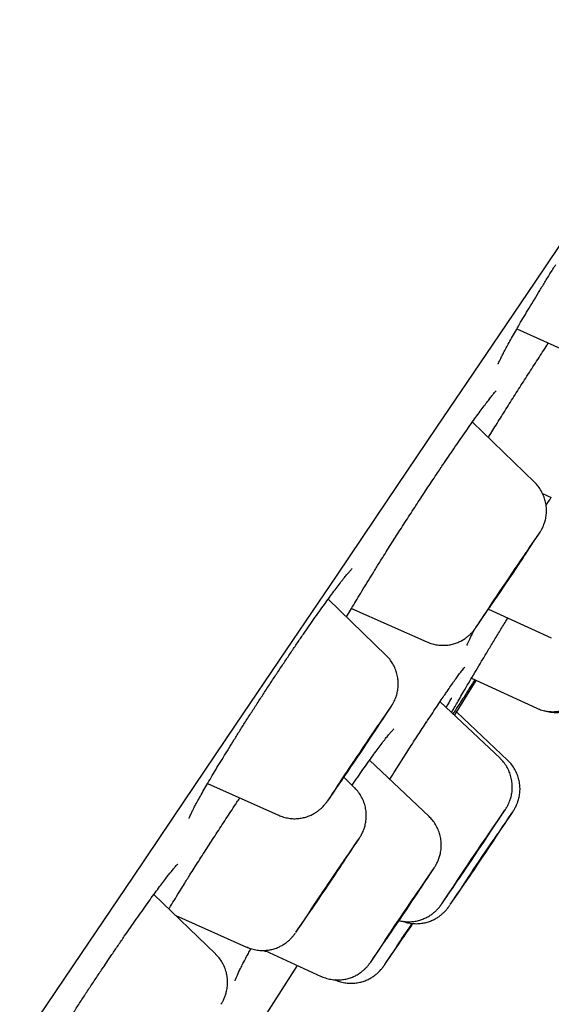
# Model space of a CAD drawing. Units: millimetres. Extents: x 8 to 1710, y 12 to 2540.
# Drawn here: x 1290 to 1297, y 2193 to 2205 of the extents above; entities that cross this region are included whole.
import ezdxf

# ---------------------------------------------------------------- set-up
doc = ezdxf.new("R2010")
doc.units = ezdxf.units.MM

msp = doc.modelspace()

# ---------------------------------------------------------------- linework, layer by layer
at = {"color": 7, "linetype": 'Continuous', "lineweight": 30}
for p, q in [((1296.485, 2201.415), (1297.372, 2201.02)), ((1296.71, 2199.471), (1295.921, 2200.233)), ((1295.592, 2199.759), (1295.631, 2199.815)), ((1295.566, 2199.719), (1295.592, 2199.759)), ((1296.812, 2199.328), (1296.924, 2199.278)), ((1294.826, 2197.27), (1294.087, 2197.984)), ((1294.386, 2197.869), (1295.343, 2197.443)), ((1296.125, 2197.859), (1296.924, 2197.494)), ((1295.695, 2196.51), (1295.971, 2196.955)), ((1295.91, 2196.982), (1296.738, 2196.603)), ((1296.272, 2195.966), (1295.51, 2196.684)), ((1296.369, 2195.941), (1295.722, 2196.552)), ((1295.37, 2195.227), (1294.615, 2195.942)), ((1294.42, 2195.597), (1294.287, 2195.726)), ((1292.555, 2195.645), (1293.458, 2195.242)), ((1292.657, 2193.482), (1291.874, 2194.238)), ((1292.152, 2193.97), (1293.052, 2193.569)), ((1291.235, 2193.32), (1291.297, 2193.412)), ((1291.297, 2193.412), (1291.338, 2193.474)), ((1293.267, 2193.527), (1293.298, 2193.513)), ((1293.283, 2193.527), (1294.001, 2193.198))]:
    msp.add_line(p, q, dxfattribs=at)
at = {"color": 7, "linetype": 'Continuous', "lineweight": 30, "flags": 128}
for points in [[(1290.292, 2192.51), (1290.952, 2193.486), (1291.608, 2194.458), (1292.262, 2195.426), (1292.912, 2196.387), (1293.559, 2197.343), (1294.201, 2198.292), (1294.838, 2199.234), (1295.47, 2200.167), (1296.096, 2201.092), (1296.717, 2202.008), (1297.33, 2202.914), (1297.937, 2203.809), (1298.536, 2204.693), (1299.128, 2205.565), (1299.711, 2206.425), (1300.286, 2207.272), (1300.852, 2208.105), (1301.409, 2208.925), (1301.956, 2209.729), (1302.492, 2210.519), (1303.019, 2211.293), (1303.534, 2212.05), (1304.038, 2212.791)], [(1296.272, 2198.078), (1296.236, 2198.025), (1296.204, 2197.978), (1296.177, 2197.938), (1296.155, 2197.908), (1296.141, 2197.887), (1296.133, 2197.876), (1296.133, 2197.876), (1296.139, 2197.886), (1296.153, 2197.907), (1296.173, 2197.938), (1296.199, 2197.977), (1296.231, 2198.024), (1296.266, 2198.077), (1296.305, 2198.134), (1296.345, 2198.194), (1296.387, 2198.256), (1296.427, 2198.316), (1296.466, 2198.373), (1296.502, 2198.427), (1296.534, 2198.474), (1296.561, 2198.513), (1296.582, 2198.544), (1296.597, 2198.565), (1296.605, 2198.576), (1296.605, 2198.576), (1296.599, 2198.565), (1296.585, 2198.544), (1296.565, 2198.514), (1296.539, 2198.475), (1296.507, 2198.428), (1296.472, 2198.375), (1296.433, 2198.317), (1296.393, 2198.257), (1296.351, 2198.196), (1296.311, 2198.136), (1296.272, 2198.078)], [(1294.414, 2195.916), (1294.374, 2195.858), (1294.338, 2195.804), (1294.305, 2195.756), (1294.278, 2195.716), (1294.257, 2195.685), (1294.242, 2195.664), (1294.234, 2195.654), (1294.234, 2195.653), (1294.241, 2195.664), (1294.254, 2195.685), (1294.275, 2195.716), (1294.301, 2195.756), (1294.333, 2195.803), (1294.369, 2195.857), (1294.408, 2195.916), (1294.45, 2195.977), (1294.493, 2196.041), (1294.535, 2196.103), (1294.576, 2196.164), (1294.614, 2196.22), (1294.649, 2196.271), (1294.679, 2196.315), (1294.703, 2196.351), (1294.721, 2196.377), (1294.732, 2196.393), (1294.736, 2196.398), (1294.733, 2196.393), (1294.723, 2196.377), (1294.706, 2196.351), (1294.682, 2196.316), (1294.653, 2196.272), (1294.619, 2196.221), (1294.581, 2196.165), (1294.541, 2196.104), (1294.498, 2196.041), (1294.456, 2195.978), (1294.414, 2195.916)], [(1295.777, 2194.481), (1295.753, 2194.446), (1295.736, 2194.421), (1295.725, 2194.406), (1295.722, 2194.402), (1295.726, 2194.408), (1295.737, 2194.425), (1295.754, 2194.452), (1295.778, 2194.487), (1295.807, 2194.531), (1295.841, 2194.581), (1295.877, 2194.635), (1295.916, 2194.693), (1295.955, 2194.751), (1295.994, 2194.808), (1296.03, 2194.862), (1296.063, 2194.911), (1296.092, 2194.953), (1296.116, 2194.987), (1296.133, 2195.012), (1296.144, 2195.027), (1296.147, 2195.032), (1296.143, 2195.026), (1296.132, 2195.009), (1296.115, 2194.982), (1296.091, 2194.946), (1296.062, 2194.903), (1296.028, 2194.853), (1295.992, 2194.798), (1295.953, 2194.741), (1295.914, 2194.683), (1295.875, 2194.626), (1295.839, 2194.572), (1295.806, 2194.523), (1295.777, 2194.481)], [(1295.872, 2194.457), (1295.9, 2194.5), (1295.933, 2194.549), (1295.969, 2194.603), (1296.007, 2194.66), (1296.047, 2194.718), (1296.085, 2194.775), (1296.122, 2194.829), (1296.156, 2194.879), (1296.186, 2194.923), (1296.21, 2194.958), (1296.228, 2194.985), (1296.24, 2195.002), (1296.244, 2195.008), (1296.242, 2195.003), (1296.232, 2194.988), (1296.215, 2194.963), (1296.192, 2194.928), (1296.164, 2194.886), (1296.131, 2194.837), (1296.095, 2194.783), (1296.056, 2194.726), (1296.017, 2194.668), (1295.979, 2194.61), (1295.942, 2194.556), (1295.908, 2194.506), (1295.878, 2194.462), (1295.854, 2194.427), (1295.836, 2194.4), (1295.824, 2194.384), (1295.82, 2194.378), (1295.822, 2194.382), (1295.832, 2194.397), (1295.849, 2194.423), (1295.872, 2194.457)], [(1294.005, 2194.24), (1293.969, 2194.186), (1293.936, 2194.137), (1293.907, 2194.095), (1293.884, 2194.061), (1293.867, 2194.037), (1293.857, 2194.023), (1293.854, 2194.019), (1293.858, 2194.026), (1293.87, 2194.044), (1293.888, 2194.071), (1293.912, 2194.108), (1293.942, 2194.152), (1293.976, 2194.203), (1294.013, 2194.258), (1294.053, 2194.317), (1294.093, 2194.377), (1294.133, 2194.436), (1294.171, 2194.492), (1294.206, 2194.544), (1294.237, 2194.589), (1294.263, 2194.627), (1294.283, 2194.656), (1294.297, 2194.676), (1294.303, 2194.685), (1294.302, 2194.683), (1294.294, 2194.671), (1294.279, 2194.648), (1294.258, 2194.616), (1294.231, 2194.575), (1294.199, 2194.528), (1294.163, 2194.474), (1294.125, 2194.417), (1294.085, 2194.357), (1294.045, 2194.298), (1294.005, 2194.24)], [(1294.92, 2193.81), (1294.887, 2193.761), (1294.858, 2193.719), (1294.835, 2193.685), (1294.818, 2193.66), (1294.808, 2193.646), (1294.805, 2193.642), (1294.809, 2193.65), (1294.821, 2193.668), (1294.839, 2193.695), (1294.864, 2193.733), (1294.894, 2193.777), (1294.929, 2193.829), (1294.966, 2193.885), (1295.006, 2193.944), (1295.047, 2194.005), (1295.087, 2194.064), (1295.126, 2194.121), (1295.161, 2194.173), (1295.192, 2194.219), (1295.219, 2194.258), (1295.239, 2194.287), (1295.252, 2194.306), (1295.259, 2194.315), (1295.258, 2194.313), (1295.25, 2194.301), (1295.235, 2194.278), (1295.213, 2194.245), (1295.186, 2194.204), (1295.153, 2194.156), (1295.117, 2194.102), (1295.078, 2194.044), (1295.037, 2193.984), (1294.997, 2193.923), (1294.957, 2193.865), (1294.92, 2193.81)], [(1295.724, 2194.24), (1295.691, 2194.19), (1295.684, 2194.181)], [(1295.16, 2193.87), (1295.141, 2193.841), (1295.103, 2193.785), (1295.068, 2193.734), (1295.038, 2193.689), (1295.013, 2193.652), (1294.994, 2193.625), (1294.981, 2193.607), (1294.976, 2193.6), (1294.978, 2193.603), (1294.987, 2193.618), (1295.004, 2193.642), (1295.026, 2193.677), (1295.055, 2193.719), (1295.088, 2193.768)], [(1295.088, 2193.768), (1295.124, 2193.823), (1295.156, 2193.87)], [(1292.618, 2191.65), (1293.03, 2192.289), (1293.7, 2193.336)]]:
    msp.add_lwpolyline(points, dxfattribs=at)
at = {"color": 7, "linetype": 'Continuous', "lineweight": 30}
for centre, radius, start, end in [((1224.204, 2246.906), 87.053, 325.53842, 326.45156), ((1318.14, 2183.957), 26.032, 145.1713, 146.0876), ((1357.38, 2157.05), 73.61, 145.74767, 146.54446), ((1224.53, 2243.199), 84.379, 325.53773, 326.48861), ((1321.957, 2177.83), 32.954, 145.2239, 146.1161), ((1346.911, 2160.594), 63.28, 145.75728, 146.60346), ((1353.619, 2155.809), 69.584, 145.40455, 146.59599), ((1222.304, 2244.353), 88.802, 325.6627, 326.47033), ((1231.505, 2238.206), 77.832, 325.48822, 326.53531), ((1365.484, 2147.805), 83.801, 145.48238, 146.35078), ((1229.106, 2238.187), 78.381, 325.46971, 326.50854), ((1319.081, 2177.854), 29.957, 145.1982, 146.1157), ((1347.534, 2158.237), 64.516, 145.74067, 146.59894), ((1352.328, 2155.331), 69.116, 145.39905, 146.59924), ((1226.392, 2240.275), 82.798, 325.74978, 326.49403), ((1252.404, 2222.597), 51.513, 325.4028, 326.1043), ((1401.388, 2122.293), 128.097, 146.02916, 146.15613), ((1270.151, 2210.347), 29.783, 325.301, 325.9609), ((1310.595, 2183.064), 18.843, 145.8762, 146.9636)]:
    msp.add_arc(centre, radius, start, end, dxfattribs=at)
for points, knots in [([(1296.247, 2200.968), (1296.247, 2200.968), (1296.247, 2200.966), (1296.249, 2200.972), (1296.254, 2200.985), (1296.264, 2201.008), (1296.281, 2201.042), (1296.303, 2201.087), (1296.332, 2201.142), (1296.367, 2201.206), (1296.408, 2201.279), (1296.454, 2201.361), (1296.506, 2201.452), (1296.563, 2201.549), (1296.625, 2201.653), (1296.691, 2201.762), (1296.76, 2201.876), (1296.832, 2201.993), (1296.905, 2202.112), (1296.956, 2202.193), (1296.981, 2202.233)], [0, 0, 0, 0, 0.003449, 0.038564, 0.080143, 0.128011, 0.181101, 0.23786, 0.296811, 0.35674, 0.418655, 0.481921, 0.546167, 0.611082, 0.676396, 0.74187, 0.807233, 0.872329, 0.937055, 1, 1, 1, 1]), ([(1296.124, 2200.037), (1296.134, 2200.054), (1296.178, 2200.125), (1296.262, 2200.26), (1296.375, 2200.44), (1296.493, 2200.626), (1296.614, 2200.816), (1296.737, 2201.006), (1296.828, 2201.147), (1296.878, 2201.222), (1296.887, 2201.236)], [0, 0, 0, 0, 0.048442, 0.201198, 0.353916, 0.507121, 0.659839, 0.812472, 0.965592, 1, 1, 1, 1]), ([(1295.631, 2199.815), (1295.631, 2199.816), (1295.656, 2199.852), (1295.704, 2199.923), (1295.775, 2200.024), (1295.842, 2200.121), (1295.905, 2200.211), (1295.965, 2200.295), (1296.02, 2200.371), (1296.071, 2200.439), (1296.115, 2200.497), (1296.153, 2200.546), (1296.182, 2200.583), (1296.204, 2200.608), (1296.216, 2200.622), (1296.223, 2200.629), (1296.222, 2200.628), (1296.222, 2200.628)], [0, 0, 0, 0, 0.0005, 0.081454, 0.162792, 0.244677, 0.326958, 0.409427, 0.491712, 0.573445, 0.654172, 0.733299, 0.809969, 0.874524, 0.933258, 0.983748, 1, 1, 1, 1]), ([(1294.68, 2198.353), (1294.704, 2198.392), (1294.765, 2198.49), (1294.868, 2198.654), (1294.988, 2198.841), (1295.11, 2199.031), (1295.234, 2199.221), (1295.357, 2199.408), (1295.47, 2199.577), (1295.538, 2199.679), (1295.568, 2199.723)], [0, 0, 0, 0, 0.090249, 0.224737, 0.359122, 0.493936, 0.628321, 0.762792, 0.897693, 1, 1, 1, 1]), ([(1296.76, 2198.803), (1296.76, 2198.803), (1296.767, 2198.814), (1296.774, 2198.825), (1296.783, 2198.839), (1296.79, 2198.85), (1296.797, 2198.862), (1296.806, 2198.879), (1296.818, 2198.903), (1296.832, 2198.937), (1296.848, 2198.984), (1296.859, 2199.041), (1296.864, 2199.104), (1296.861, 2199.168), (1296.849, 2199.233), (1296.828, 2199.298), (1296.798, 2199.361), (1296.759, 2199.419), (1296.727, 2199.453), (1296.71, 2199.47)], [0, 0, 0, 0, 0.000148, 0.110646, 0.173747, 0.209377, 0.23841, 0.262268, 0.292785, 0.334243, 0.389462, 0.462626, 0.534886, 0.605636, 0.681276, 0.759471, 0.839235, 0.919951, 1, 1, 1, 1]), ([(1296.858, 2199.175), (1296.878, 2199.207), (1296.9, 2199.243), (1296.922, 2199.278), (1296.924, 2199.281)], [0, 0, 0, 0, 0.918374, 1, 1, 1, 1]), ([(1292.319, 2195.204), (1292.319, 2195.204), (1292.319, 2195.205), (1292.324, 2195.217), (1292.334, 2195.239), (1292.349, 2195.271), (1292.37, 2195.313), (1292.398, 2195.367), (1292.433, 2195.43), (1292.474, 2195.503), (1292.52, 2195.584), (1292.572, 2195.674), (1292.629, 2195.77), (1292.69, 2195.872), (1292.755, 2195.978), (1292.824, 2196.089), (1292.895, 2196.204), (1292.969, 2196.322), (1293.046, 2196.444), (1293.126, 2196.568), (1293.207, 2196.693), (1293.289, 2196.82), (1293.372, 2196.946), (1293.455, 2197.071), (1293.537, 2197.194), (1293.618, 2197.314), (1293.697, 2197.43), (1293.774, 2197.542), (1293.848, 2197.65), (1293.921, 2197.753), (1293.991, 2197.851), (1294.057, 2197.943), (1294.119, 2198.028), (1294.176, 2198.106), (1294.228, 2198.174), (1294.274, 2198.234), (1294.314, 2198.284), (1294.347, 2198.323), (1294.371, 2198.351), (1294.386, 2198.367), (1294.394, 2198.374), (1294.394, 2198.374), (1294.393, 2198.374)], [0, 0, 0, 0, 0.01282, 0.029485, 0.048666, 0.069704, 0.092955, 0.117699, 0.143499, 0.170013, 0.196988, 0.224235, 0.251606, 0.278971, 0.306243, 0.33335, 0.360236, 0.387321, 0.414606, 0.442056, 0.469628, 0.497267, 0.524905, 0.552482, 0.579951, 0.607279, 0.634353, 0.661373, 0.688571, 0.71591, 0.743341, 0.77079, 0.798167, 0.825384, 0.852345, 0.878934, 0.904974, 0.930159, 0.95466, 0.974589, 0.99191, 1, 1, 1, 1]), ([(1294.321, 2197.758), (1294.322, 2197.759), (1294.337, 2197.786), (1294.372, 2197.845), (1294.426, 2197.937), (1294.486, 2198.036), (1294.549, 2198.141), (1294.615, 2198.248), (1294.661, 2198.322), (1294.683, 2198.358)], [0, 0, 0, 0, 0.006649, 0.171477, 0.338534, 0.506872, 0.675628, 0.843791, 1, 1, 1, 1]), ([(1295.691, 2196.608), (1295.704, 2196.629), (1295.729, 2196.673), (1295.775, 2196.752), (1295.827, 2196.842), (1295.886, 2196.942), (1295.95, 2197.05), (1296.019, 2197.166), (1296.093, 2197.289), (1296.171, 2197.418), (1296.252, 2197.553), (1296.319, 2197.663), (1296.358, 2197.729), (1296.37, 2197.747)], [0, 0, 0, 0, 0.09211, 0.187138, 0.28352, 0.380589, 0.47907, 0.574193, 0.67067, 0.767836, 0.866416, 0.961613, 1, 1, 1, 1]), ([(1295.344, 2197.444), (1295.35, 2197.441), (1295.377, 2197.427), (1295.428, 2197.413), (1295.495, 2197.401), (1295.561, 2197.399), (1295.623, 2197.404), (1295.682, 2197.417), (1295.736, 2197.436), (1295.784, 2197.459), (1295.827, 2197.485), (1295.864, 2197.513), (1295.893, 2197.539), (1295.915, 2197.562), (1295.93, 2197.579), (1295.94, 2197.592), (1295.948, 2197.602), (1295.954, 2197.61), (1295.962, 2197.622), (1295.969, 2197.631), (1295.975, 2197.64), (1295.975, 2197.64)], [0, 0, 0, 0, 0.023496, 0.106846, 0.186881, 0.263774, 0.337556, 0.408136, 0.475311, 0.538741, 0.597915, 0.652026, 0.699566, 0.73756, 0.76537, 0.788902, 0.812969, 0.845773, 0.895182, 0.991925, 1, 1, 1, 1]), ([(1295.851, 2197.398), (1295.852, 2197.398), (1295.852, 2197.398), (1295.856, 2197.409), (1295.864, 2197.428), (1295.878, 2197.459), (1295.897, 2197.5), (1295.921, 2197.549), (1295.941, 2197.587), (1295.95, 2197.605)], [0, 0, 0, 0, 0.074672, 0.190959, 0.328481, 0.485575, 0.65836, 0.842305, 1, 1, 1, 1]), ([(1294.888, 2196.621), (1294.89, 2196.625), (1294.896, 2196.633), (1294.901, 2196.642), (1294.91, 2196.656), (1294.919, 2196.672), (1294.93, 2196.693), (1294.943, 2196.723), (1294.958, 2196.764), (1294.971, 2196.818), (1294.979, 2196.878), (1294.979, 2196.942), (1294.971, 2197.005), (1294.954, 2197.07), (1294.928, 2197.135), (1294.892, 2197.195), (1294.857, 2197.24), (1294.833, 2197.262), (1294.826, 2197.269)], [0, 0, 0, 0, 0.049779, 0.123308, 0.159713, 0.186012, 0.21624, 0.256733, 0.308243, 0.381842, 0.463421, 0.5371, 0.618052, 0.70237, 0.788795, 0.876498, 0.964973, 1, 1, 1, 1]), ([(1295.336, 2196.421), (1295.357, 2196.454), (1295.402, 2196.521), (1295.465, 2196.617), (1295.522, 2196.702), (1295.566, 2196.766), (1295.607, 2196.827), (1295.649, 2196.887), (1295.694, 2196.951), (1295.734, 2197.006), (1295.767, 2197.052), (1295.793, 2197.086), (1295.812, 2197.109), (1295.821, 2197.12), (1295.826, 2197.125), (1295.825, 2197.124), (1295.825, 2197.124)], [0, 0, 0, 0, 0.083847, 0.174058, 0.263608, 0.334191, 0.380568, 0.467831, 0.555233, 0.642556, 0.729145, 0.813951, 0.884884, 0.946963, 0.9981, 1, 1, 1, 1]), ([(1295.953, 2196.963), (1295.939, 2196.942), (1295.903, 2196.885), (1295.851, 2196.803), (1295.796, 2196.717), (1295.747, 2196.641), (1295.705, 2196.578), (1295.684, 2196.545), (1295.673, 2196.53)], [0, 0, 0, 0, 0.108367, 0.294897, 0.474683, 0.657038, 0.840699, 1, 1, 1, 1]), ([(1296.739, 2196.602), (1296.761, 2196.593), (1296.804, 2196.576), (1296.871, 2196.561), (1296.938, 2196.556), (1297.001, 2196.559), (1297.061, 2196.569), (1297.117, 2196.586), (1297.168, 2196.608), (1297.213, 2196.633), (1297.251, 2196.66), (1297.283, 2196.687), (1297.308, 2196.711), (1297.325, 2196.731), (1297.337, 2196.745), (1297.345, 2196.756), (1297.352, 2196.764), (1297.359, 2196.774), (1297.364, 2196.782), (1297.368, 2196.787)], [0, 0, 0, 0, 0.087004, 0.171897, 0.253459, 0.331772, 0.406786, 0.478333, 0.546112, 0.609662, 0.668276, 0.720734, 0.76449, 0.796961, 0.822343, 0.846749, 0.87756, 0.921353, 1, 1, 1, 1]), ([(1295.654, 2196.73), (1295.653, 2196.728), (1295.633, 2196.694), (1295.609, 2196.652), (1295.586, 2196.613)], [0, 0, 0, 0, 0.051673, 1, 1, 1, 1]), ([(1296.835, 2196.571), (1296.838, 2196.57), (1296.863, 2196.56), (1296.911, 2196.552), (1296.977, 2196.547), (1297.04, 2196.55), (1297.1, 2196.561), (1297.155, 2196.578), (1297.206, 2196.6), (1297.25, 2196.626), (1297.289, 2196.653), (1297.32, 2196.68), (1297.344, 2196.704), (1297.361, 2196.723), (1297.373, 2196.737), (1297.381, 2196.747), (1297.387, 2196.756), (1297.395, 2196.766), (1297.4, 2196.773), (1297.404, 2196.779), (1297.404, 2196.779)], [0, 0, 0, 0, 0.012616, 0.104023, 0.191844, 0.276159, 0.356908, 0.433897, 0.506797, 0.575094, 0.638007, 0.694164, 0.740704, 0.775089, 0.802276, 0.828631, 0.86241, 0.910843, 0.99673, 1, 1, 1, 1]), ([(1295.657, 2196.546), (1295.661, 2196.554), (1295.672, 2196.574), (1295.688, 2196.601), (1295.697, 2196.617)], [0, 0, 0, 0, 0.381411, 1, 1, 1, 1]), ([(1294.871, 2195.699), (1294.893, 2195.735), (1294.956, 2195.834), (1295.057, 2195.993), (1295.173, 2196.174), (1295.268, 2196.319), (1295.321, 2196.4), (1295.339, 2196.427)], [0, 0, 0, 0, 0.1368578, 0.3819903, 0.6279056, 0.8730371, 1, 1, 1, 1]), ([(1294.393, 2195.623), (1294.405, 2195.64), (1294.441, 2195.693), (1294.497, 2195.775), (1294.563, 2195.869), (1294.625, 2195.956), (1294.683, 2196.037), (1294.737, 2196.11), (1294.785, 2196.174), (1294.828, 2196.229), (1294.863, 2196.272), (1294.89, 2196.304), (1294.909, 2196.325), (1294.919, 2196.336), (1294.924, 2196.34), (1294.923, 2196.339), (1294.923, 2196.339)], [0, 0, 0, 0, 0.043456, 0.131576, 0.219967, 0.308741, 0.397692, 0.486436, 0.574561, 0.66152, 0.746547, 0.819733, 0.88691, 0.946257, 0.997891, 1, 1, 1, 1]), ([(1296.335, 2195.309), (1296.337, 2195.312), (1296.342, 2195.32), (1296.347, 2195.328), (1296.354, 2195.339), (1296.361, 2195.351), (1296.371, 2195.368), (1296.382, 2195.391), (1296.396, 2195.423), (1296.411, 2195.468), (1296.424, 2195.525), (1296.43, 2195.587), (1296.427, 2195.651), (1296.417, 2195.715), (1296.397, 2195.78), (1296.368, 2195.844), (1296.329, 2195.903), (1296.297, 2195.943), (1296.275, 2195.962), (1296.272, 2195.965)], [0, 0, 0, 0, 0.039378, 0.1046102, 0.1480054, 0.1824907, 0.2075606, 0.2389195, 0.2814003, 0.3370907, 0.413088, 0.4908359, 0.5648736, 0.6446586, 0.7273213, 0.811761, 0.8972792, 0.9834454, 1, 1, 1, 1]), ([(1296.441, 2195.298), (1296.442, 2195.3), (1296.445, 2195.305), (1296.45, 2195.312), (1296.457, 2195.324), (1296.466, 2195.341), (1296.478, 2195.363), (1296.491, 2195.393), (1296.506, 2195.435), (1296.52, 2195.49), (1296.527, 2195.552), (1296.526, 2195.615), (1296.517, 2195.679), (1296.499, 2195.744), (1296.472, 2195.808), (1296.435, 2195.868), (1296.4, 2195.912), (1296.376, 2195.934), (1296.369, 2195.94)], [0, 0, 0, 0, 0.028828, 0.075955, 0.119321, 0.1475, 0.179474, 0.222752, 0.278318, 0.356681, 0.441177, 0.51879, 0.603474, 0.691513, 0.781641, 0.873036, 0.965196, 1, 1, 1, 1]), ([(1294.478, 2194.943), (1294.482, 2194.949), (1294.489, 2194.959), (1294.496, 2194.971), (1294.504, 2194.984), (1294.514, 2195.002), (1294.526, 2195.025), (1294.539, 2195.056), (1294.555, 2195.101), (1294.568, 2195.156), (1294.574, 2195.219), (1294.572, 2195.282), (1294.562, 2195.346), (1294.543, 2195.412), (1294.515, 2195.475), (1294.476, 2195.534), (1294.444, 2195.575), (1294.423, 2195.593), (1294.42, 2195.596)], [0, 0, 0, 0, 0.091819, 0.145305, 0.187266, 0.213684, 0.244351, 0.286117, 0.340445, 0.41551, 0.493679, 0.567169, 0.64669, 0.729172, 0.813488, 0.898917, 0.985016, 1, 1, 1, 1]), ([(1292.258, 2194.368), (1292.282, 2194.407), (1292.34, 2194.5), (1292.442, 2194.66), (1292.559, 2194.843), (1292.681, 2195.03), (1292.804, 2195.219), (1292.9, 2195.364), (1292.953, 2195.444), (1292.965, 2195.462)], [0, 0, 0, 0, 0.1157564, 0.2826804, 0.4495123, 0.6168767, 0.7837081, 0.9506569, 1, 1, 1, 1]), ([(1293.46, 2195.243), (1293.468, 2195.239), (1293.498, 2195.225), (1293.552, 2195.21), (1293.619, 2195.2), (1293.684, 2195.198), (1293.746, 2195.205), (1293.804, 2195.219), (1293.858, 2195.238), (1293.906, 2195.262), (1293.948, 2195.288), (1293.983, 2195.315), (1294.012, 2195.341), (1294.033, 2195.363), (1294.047, 2195.381), (1294.057, 2195.393), (1294.064, 2195.402), (1294.071, 2195.411), (1294.077, 2195.42), (1294.083, 2195.428), (1294.086, 2195.433)], [0, 0, 0, 0, 0.034461, 0.120282, 0.202703, 0.281884, 0.357841, 0.430469, 0.49954, 0.564687, 0.625353, 0.680654, 0.728886, 0.766867, 0.794757, 0.819046, 0.844534, 0.879857, 0.934216, 1, 1, 1, 1]), ([(1294.086, 2195.433), (1294.088, 2195.436), (1294.091, 2195.44), (1294.095, 2195.445), (1294.096, 2195.447)], [0, 0, 0, 0, 0.727263, 1, 1, 1, 1]), ([(1295.436, 2194.577), (1295.44, 2194.582), (1295.445, 2194.591), (1295.453, 2194.603), (1295.461, 2194.618), (1295.471, 2194.636), (1295.483, 2194.661), (1295.498, 2194.697), (1295.513, 2194.747), (1295.524, 2194.806), (1295.527, 2194.869), (1295.523, 2194.933), (1295.509, 2194.998), (1295.487, 2195.062), (1295.455, 2195.125), (1295.416, 2195.18), (1295.384, 2195.212), (1295.37, 2195.226)], [0, 0, 0, 0, 0.084323, 0.134551, 0.166636, 0.192984, 0.22798, 0.275323, 0.33995, 0.421539, 0.498669, 0.57732, 0.660594, 0.74644, 0.833855, 0.922223, 1, 1, 1, 1]), ([(1291.338, 2193.474), (1291.339, 2193.474), (1291.366, 2193.514), (1291.419, 2193.592), (1291.498, 2193.707), (1291.575, 2193.818), (1291.65, 2193.925), (1291.723, 2194.028), (1291.792, 2194.125), (1291.857, 2194.216), (1291.918, 2194.299), (1291.974, 2194.374), (1292.024, 2194.439), (1292.068, 2194.496), (1292.106, 2194.543), (1292.136, 2194.579), (1292.158, 2194.605), (1292.172, 2194.62), (1292.179, 2194.627), (1292.179, 2194.627), (1292.179, 2194.627)], [0, 0, 0, 0, 0.000487, 0.065167, 0.130185, 0.195689, 0.261581, 0.327719, 0.393911, 0.459906, 0.52548, 0.590401, 0.654418, 0.716924, 0.778951, 0.840335, 0.893559, 0.941717, 0.983102, 1, 1, 1, 1]), ([(1292.065, 2194.055), (1292.072, 2194.066), (1292.097, 2194.108), (1292.146, 2194.187), (1292.204, 2194.282), (1292.244, 2194.346), (1292.261, 2194.373)], [0, 0, 0, 0, 0.123321, 0.442415, 0.760442, 1, 1, 1, 1]), ([(1295.534, 2194.122), (1295.537, 2194.125), (1295.544, 2194.136), (1295.561, 2194.16), (1295.587, 2194.198), (1295.611, 2194.233), (1295.626, 2194.256), (1295.63, 2194.261)], [0, 0, 0, 0, 0.114865, 0.375758, 0.652797, 0.919606, 1, 1, 1, 1]), ([(1294.982, 2193.909), (1294.988, 2193.907), (1295.015, 2193.898), (1295.066, 2193.892), (1295.131, 2193.89), (1295.193, 2193.896), (1295.251, 2193.91), (1295.305, 2193.929), (1295.353, 2193.952), (1295.395, 2193.978), (1295.431, 2194.006), (1295.46, 2194.032), (1295.482, 2194.054), (1295.497, 2194.072), (1295.506, 2194.084), (1295.514, 2194.093), (1295.52, 2194.102), (1295.526, 2194.111), (1295.532, 2194.118), (1295.534, 2194.122)], [0, 0, 0, 0, 0.024489, 0.116824, 0.20553, 0.290635, 0.372024, 0.449452, 0.522516, 0.590604, 0.652752, 0.707121, 0.750194, 0.781767, 0.80894, 0.837149, 0.875997, 0.935249, 1, 1, 1, 1]), ([(1295.037, 2193.898), (1295.04, 2193.896), (1295.064, 2193.886), (1295.111, 2193.875), (1295.178, 2193.866), (1295.243, 2193.866), (1295.304, 2193.875), (1295.361, 2193.889), (1295.414, 2193.909), (1295.461, 2193.934), (1295.502, 2193.96), (1295.536, 2193.988), (1295.563, 2194.013), (1295.583, 2194.034), (1295.597, 2194.051), (1295.606, 2194.062), (1295.613, 2194.071), (1295.619, 2194.08), (1295.626, 2194.089), (1295.631, 2194.098), (1295.634, 2194.102)], [0, 0, 0, 0, 0.010408, 0.098662, 0.183437, 0.264869, 0.342949, 0.417546, 0.488402, 0.555103, 0.617029, 0.673164, 0.721478, 0.758651, 0.786311, 0.811571, 0.839348, 0.878578, 0.94133, 1, 1, 1, 1]), ([(1293.053, 2193.571), (1293.063, 2193.566), (1293.095, 2193.551), (1293.151, 2193.536), (1293.218, 2193.526), (1293.283, 2193.526), (1293.344, 2193.533), (1293.402, 2193.547), (1293.455, 2193.567), (1293.503, 2193.59), (1293.544, 2193.617), (1293.579, 2193.644), (1293.607, 2193.67), (1293.628, 2193.692), (1293.642, 2193.709), (1293.652, 2193.72), (1293.659, 2193.73), (1293.664, 2193.737), (1293.668, 2193.742), (1293.67, 2193.745)], [0, 0, 0, 0, 0.044844, 0.137343, 0.226185, 0.31153, 0.393387, 0.471631, 0.546008, 0.616107, 0.681308, 0.740617, 0.792088, 0.832246, 0.861853, 0.88812, 0.916174, 0.955386, 1, 1, 1, 1]), ([(1292.905, 2193.143), (1292.905, 2193.142), (1292.905, 2193.142), (1292.907, 2193.15), (1292.914, 2193.167), (1292.926, 2193.195), (1292.943, 2193.234), (1292.967, 2193.283), (1292.996, 2193.342), (1293.032, 2193.41), (1293.069, 2193.479), (1293.096, 2193.529), (1293.108, 2193.55)], [0, 0, 0, 0, 0.032519, 0.110221, 0.200596, 0.302784, 0.414454, 0.532659, 0.654737, 0.778446, 0.906102, 1, 1, 1, 1]), ([(1292.725, 2192.843), (1292.727, 2192.846), (1292.731, 2192.853), (1292.737, 2192.863), (1292.747, 2192.879), (1292.757, 2192.898), (1292.769, 2192.925), (1292.784, 2192.962), (1292.799, 2193.013), (1292.809, 2193.073), (1292.811, 2193.136), (1292.805, 2193.2), (1292.791, 2193.265), (1292.767, 2193.33), (1292.733, 2193.391), (1292.697, 2193.443), (1292.668, 2193.47), (1292.657, 2193.481)], [0, 0, 0, 0, 0.052242, 0.107097, 0.139439, 0.167798, 0.205807, 0.256769, 0.327862, 0.413868, 0.492856, 0.576112, 0.66368, 0.753771, 0.845396, 0.937952, 1, 1, 1, 1]), ([(1290.167, 2191.629), (1290.177, 2191.646), (1290.198, 2191.683), (1290.237, 2191.752), (1290.284, 2191.833), (1290.337, 2191.921), (1290.394, 2192.016), (1290.456, 2192.116), (1290.521, 2192.221), (1290.589, 2192.33), (1290.661, 2192.444), (1290.737, 2192.562), (1290.816, 2192.684), (1290.897, 2192.809), (1290.979, 2192.935), (1291.062, 2193.062), (1291.146, 2193.187), (1291.204, 2193.274), (1291.233, 2193.317), (1291.235, 2193.32)], [0, 0, 0, 0, 0.047642, 0.109707, 0.172613, 0.235855, 0.298961, 0.361633, 0.42369, 0.485541, 0.548274, 0.611613, 0.675422, 0.739542, 0.803804, 0.867992, 0.931953, 0.995574, 1, 1, 1, 1]), ([(1294.002, 2193.198), (1294.003, 2193.198), (1294.024, 2193.186), (1294.071, 2193.172), (1294.138, 2193.156), (1294.204, 2193.152), (1294.268, 2193.155), (1294.328, 2193.166), (1294.383, 2193.183), (1294.433, 2193.205), (1294.478, 2193.23), (1294.516, 2193.258), (1294.548, 2193.285), (1294.572, 2193.309), (1294.589, 2193.328), (1294.601, 2193.342), (1294.609, 2193.352), (1294.615, 2193.361), (1294.622, 2193.371), (1294.627, 2193.378), (1294.632, 2193.384), (1294.632, 2193.384)], [0, 0, 0, 0, 0.003746, 0.091318, 0.175359, 0.256104, 0.333626, 0.407868, 0.478656, 0.545685, 0.608485, 0.666337, 0.717983, 0.760799, 0.792437, 0.817439, 0.841667, 0.872697, 0.917171, 0.995979, 1, 1, 1, 1]), ([(1294.173, 2193.156), (1294.192, 2193.148), (1294.232, 2193.131), (1294.297, 2193.116), (1294.363, 2193.109), (1294.427, 2193.111), (1294.488, 2193.121), (1294.544, 2193.137), (1294.596, 2193.158), (1294.641, 2193.183), (1294.681, 2193.21), (1294.714, 2193.237), (1294.739, 2193.262), (1294.757, 2193.282), (1294.77, 2193.297), (1294.778, 2193.308), (1294.785, 2193.317), (1294.792, 2193.326), (1294.797, 2193.333), (1294.801, 2193.339), (1294.801, 2193.339)], [0, 0, 0, 0, 0.075896, 0.161662, 0.24406, 0.323188, 0.399014, 0.471383, 0.540009, 0.604454, 0.664045, 0.717652, 0.762933, 0.796925, 0.822929, 0.847574, 0.876968, 0.918801, 0.989314, 1, 1, 1, 1])]:
    msp.add_open_spline(points, degree=3, knots=knots, dxfattribs=at)

doc.saveas('drawing.dxf')
